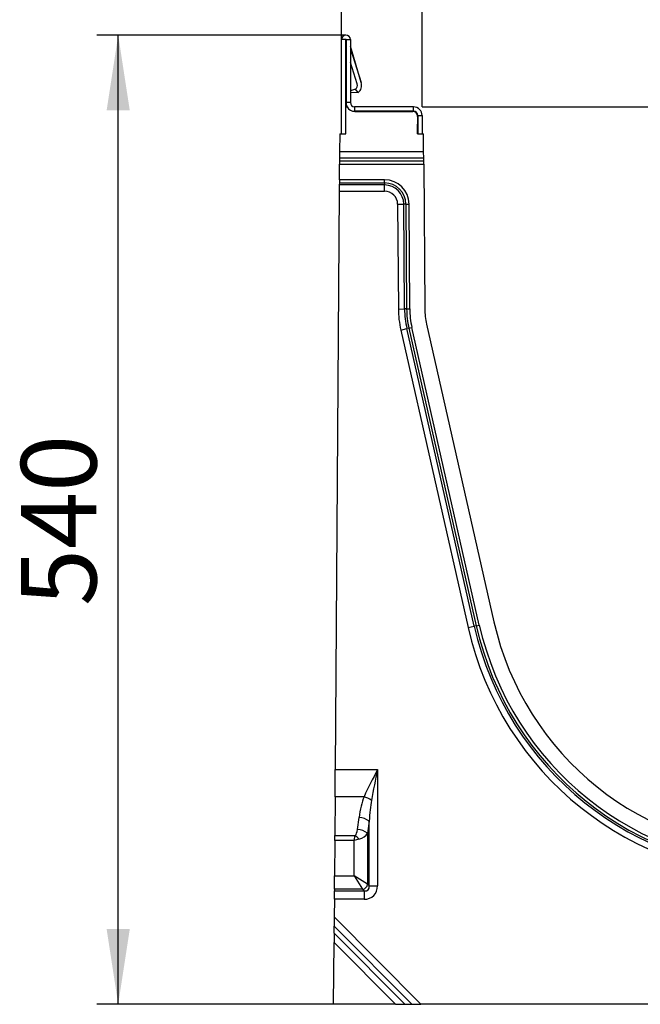
# Model space of a CAD drawing. Units: millimetres. Extents: x 84 to 4956, y 84 to 3480.
# Drawn here: x 2557 to 2903, y 1286 to 1835 of the extents above; entities that cross this region are included whole.
import ezdxf

# ---------------------------------------------------------------- set-up
doc = ezdxf.new("R2010")
doc.units = ezdxf.units.MM
doc.header["$LTSCALE"] = 12
doc.linetypes.add('CENTERX2', pattern=[20.32, 12.7, -2.54, 2.54, -2.54])
doc.layers.add('HAURATON_CENTERLINE', color=60, linetype='CENTERX2')
doc.layers.add('HAURATON_DIMENSIONING', color=1, linetype='Continuous')
doc.layers.add('HAURATON_PRODUCT_CONTOUR', color=7, linetype='Continuous', lineweight=25)
doc.styles.add('SLDTEXTSTYLE2', font='ARIAL.TTF', dxfattribs={"width": 0.948})
doc.dimstyles.new('SLDDIMSTYLE0', dxfattribs={"dimtxt": 42, "dimasz": 42, "dimexe": 0, "dimexo": 0.0625, "dimgap": 10.5, "dimtad": 1, "dimdec": 0, "dimrnd": 1e-09, "dimzin": 12, "dimdsep": 46, "dimtxsty": 'SLDTEXTSTYLE2', "dimsah": 1, "dimcen": 0.09, "dimadec": 0, "dimazin": 3, "dimtfac": 1, "dimtdec": 0, "dimtofl": 0, "dimtmove": 0, "dimatfit": 3, "dimfxl": 1, "dimfrac": 2, "dimtolj": 1, "dimtzin": 12, "dimarcsym": 0})

# ---------------------------------------------------------------- blocks, each defined once
blk = doc.blocks.new('_D_10')
at = {"layer": 'HAURATON_DIMENSIONING'}
for p, q in [((2933.08, 2046.85), (3029.33, 2046.85)), ((3029.33, 1963.14), (2933.08, 1963.14)), ((2781.2, 1786.4), (2781.2, 1958.4)), ((3181.2, 1786.4), (3181.2, 1958.4)), ((2781.2, 1946.4), (3181.2, 1946.4))]:
    blk.add_line(p, q, dxfattribs=at)
for centre, start, end in [((2933.08, 2005), 90, 270), ((3029.33, 2005), 270, 90)]:
    blk.add_arc(centre, 41.85, start, end, dxfattribs=at)
for points in [[(2781.2, 1946.4), (2823.2, 1939.94), (2823.2, 1952.86)], [(3181.2, 1946.4), (3139.2, 1952.86), (3139.2, 1939.94)]]:
    blk.add_solid(points, dxfattribs=at)
at = {"layer": 'HAURATON_DIMENSIONING', "insert": (2933.08, 2026.91), "char_height": 42, "attachment_point": 1, "style": 'SLDTEXTSTYLE2'}
blk.add_mtext('400', dxfattribs=at)
blk = doc.blocks.new('_D_11')
at = {"layer": 'HAURATON_DIMENSIONING'}
for p, q in [((2738.7, 1826.4), (2599.87, 1826.4)), ((2611.87, 1286.4), (2611.87, 1826.4)), ((2731.87, 1286.4), (2599.87, 1286.4))]:
    blk.add_line(p, q, dxfattribs=at)
for points in [[(2611.87, 1826.4), (2605.41, 1784.4), (2618.33, 1784.4)], [(2611.87, 1286.4), (2618.33, 1328.4), (2605.41, 1328.4)]]:
    blk.add_solid(points, dxfattribs=at)
at = {"layer": 'HAURATON_DIMENSIONING', "insert": (2557.73, 1508.28), "char_height": 42, "attachment_point": 1, "rotation": 90, "style": 'SLDTEXTSTYLE2'}
blk.add_mtext('540', dxfattribs=at)
blk = doc.blocks.new('_D_12')
at = {"layer": 'HAURATON_DIMENSIONING'}
for p, q in [((2736.2, 1823.9), (2736.2, 2102.4)), ((3226.2, 1823.9), (3226.2, 2102.4)), ((2736.2, 2090.4), (3226.2, 2090.4))]:
    blk.add_line(p, q, dxfattribs=at)
for points in [[(2736.2, 2090.4), (2778.2, 2083.94), (2778.2, 2096.86)], [(3226.2, 2090.4), (3184.2, 2096.86), (3184.2, 2083.94)]]:
    blk.add_solid(points, dxfattribs=at)
at = {"layer": 'HAURATON_DIMENSIONING', "insert": (2933.08, 2144.54), "char_height": 42, "attachment_point": 1, "style": 'SLDTEXTSTYLE2'}
blk.add_mtext('490', dxfattribs=at)

msp = doc.modelspace()

# ---------------------------------------------------------------- linework, layer by layer
at = {"layer": 'HAURATON_CENTERLINE'}
msp.add_line((2781.2, 1786.4), (3181.2, 1786.4), dxfattribs=at)
at = {"layer": 'HAURATON_PRODUCT_CONTOUR'}
for p, q in [((2736.2, 1771.41), (2736.2, 1823.9)), ((2738.6, 1823.9), (2736.2, 1823.9)), ((2738.6, 1786.4), (2738.6, 1823.9)), ((2738.8, 1823.9), (2738.8, 1788.8)), ((2738.8, 1823.9), (2741.2, 1823.9)), ((2741.2, 1823.9), (2741.2, 1788.8)), ((2747.26, 1799.94), (2741.2, 1820.2)), ((2741.2, 1818.7), (2747.26, 1799.94)), ((2744.98, 1799.19), (2741.2, 1811.12)), ((2744.06, 1796.32), (2741.2, 1795.39)), ((2741.2, 1794.59), (2741.58, 1794.59)), ((2741.58, 1794.59), (2745.5, 1794.4)), ((2745.5, 1794.4), (2744.06, 1796.32)), ((2741.2, 1788.8), (2738.8, 1788.8)), ((2738.59, 1771.41), (2738.59, 1786.4)), ((2738.59, 1786.4), (2739.39, 1786.4)), ((2740.76, 1784.94), (2740.73, 1784.9)), ((2742.81, 1783.99), (2743.46, 1783.99)), ((2776.4, 1786.4), (2743.6, 1786.4)), ((2743.6, 1786.4), (2743.6, 1784)), ((2776.4, 1784), (2743.6, 1784)), ((2743.7, 1783.91), (2776.1, 1783.91)), ((2752.66, 1784), (2752.66, 1783.91)), ((2755, 1783.91), (2755, 1784)), ((2756.8, 1784), (2756.8, 1783.91)), ((2764.8, 1783.92), (2764.8, 1784)), ((2768.78, 1783.91), (2768.78, 1784)), ((2774.9, 1783.91), (2774.9, 1784)), ((2775.9, 1783.91), (2775.9, 1784)), ((2776.4, 1784), (2776.4, 1786.4)), ((2778.36, 1782.5), (2778.63, 1782.5)), ((2778.61, 1781.4), (2778.61, 1771.41)), ((2778.68, 1781.05), (2778.68, 1781.35)), ((2778.8, 1781.05), (2778.68, 1781.05)), ((2778.8, 1781.6), (2778.8, 1771.41)), ((2778.8, 1781.6), (2781.2, 1781.6)), ((2781.2, 1781.6), (2781.2, 1771.41)), ((2778.68, 1776.75), (2778.8, 1776.75)), ((2778.68, 1771.41), (2778.68, 1776.75)), ((2735.26, 1771.41), (2735.19, 1761.41)), ((2735.26, 1771.41), (2738.59, 1771.41)), ((2778.61, 1771.41), (2781.96, 1771.41)), ((2782.03, 1761.41), (2781.96, 1771.41)), ((2735.19, 1761.41), (2735.16, 1757.94)), ((2782.03, 1761.41), (2735.19, 1761.41)), ((2782.06, 1757.94), (2782.03, 1761.41)), ((2735.15, 1756.21), (2735.14, 1754.48)), ((2735.16, 1757.94), (2735.15, 1756.21)), ((2782.07, 1756.21), (2735.15, 1756.21)), ((2735.16, 1757.94), (2782.06, 1757.94)), ((2782.07, 1756.21), (2782.06, 1757.94)), ((2782.08, 1754.48), (2782.07, 1756.21)), ((2735.08, 1745.79), (2735.14, 1754.48)), ((2735.14, 1754.48), (2782.08, 1754.48)), ((2782.08, 1754.48), (2782.64, 1673.9)), ((2735.08, 1745.79), (2735.07, 1744.06)), ((2760.24, 1745.79), (2735.08, 1745.79)), ((2760.24, 1744.06), (2760.24, 1745.79)), ((2735.03, 1739.44), (2732.78, 1417.14)), ((2735.06, 1742.9), (2735.03, 1739.44)), ((2735.03, 1739.44), (2760.24, 1739.44)), ((2735.07, 1744.06), (2735.06, 1742.9)), ((2760.24, 1742.9), (2735.06, 1742.9)), ((2735.07, 1744.06), (2760.24, 1744.06)), ((2760.24, 1744.06), (2760.24, 1742.9)), ((2760.24, 1739.44), (2760.24, 1742.9)), ((2767.54, 1732.18), (2771, 1732.21)), ((2767.54, 1732.18), (2767.95, 1673.8)), ((2772.16, 1732.22), (2771, 1732.21)), ((2771.41, 1673.82), (2771, 1732.21)), ((2772.16, 1732.22), (2773.89, 1732.23)), ((2772.16, 1732.22), (2772.57, 1673.83)), ((2774.3, 1673.84), (2773.89, 1732.23)), ((2767.95, 1673.8), (2771.41, 1673.82)), ((2772.57, 1673.83), (2771.41, 1673.82)), ((2772.57, 1673.83), (2774.3, 1673.84)), ((2769.3, 1662.1), (2772.67, 1662.87)), ((2773.8, 1663.12), (2772.67, 1662.87)), ((2810.22, 1497.09), (2772.67, 1662.87)), ((2773.8, 1663.12), (2775.49, 1663.5)), ((2773.8, 1663.12), (2811.34, 1497.35)), ((2813.03, 1497.73), (2775.49, 1663.5)), ((2783.63, 1665.35), (2821.17, 1499.57)), ((2769.3, 1662.1), (2806.84, 1496.33)), ((2811.34, 1497.35), (2813.03, 1497.73)), ((2806.84, 1496.33), (2810.22, 1497.09)), ((2811.34, 1497.35), (2810.22, 1497.09)), ((2732.68, 1402.09), (2732.78, 1417.14)), ((2732.78, 1417.14), (2756.38, 1417.14)), ((2756.38, 1417.14), (2756.38, 1352.42)), ((2732.68, 1402.09), (2732.53, 1380.48)), ((2748.81, 1402.09), (2732.68, 1402.09)), ((2745.15, 1383.77), (2746.04, 1390.49)), ((2751.68, 1388.44), (2750.79, 1381.71)), ((2751.68, 1352.42), (2751.68, 1388.44)), ((2732.51, 1377.75), (2732.37, 1358.01)), ((2732.51, 1377.75), (2732.53, 1380.48)), ((2743.27, 1377.75), (2732.51, 1377.75)), ((2732.53, 1380.48), (2743.95, 1380.48)), ((2743.27, 1377.75), (2743.95, 1380.48)), ((2746.01, 1378.43), (2743.27, 1377.75)), ((2743.27, 1358.01), (2743.27, 1377.75)), ((2750.79, 1381.71), (2750.79, 1353.31)), ((2732.32, 1350.49), (2732.37, 1358.01)), ((2732.37, 1358.01), (2743.27, 1358.01)), ((2743.27, 1358.01), (2747.97, 1350.49)), ((2750.79, 1353.31), (2743.27, 1358.01)), ((2732.28, 1344.9), (2732.31, 1349.6)), ((2732.32, 1350.49), (2732.31, 1349.6)), ((2732.31, 1349.6), (2748.86, 1349.6)), ((2747.97, 1350.49), (2732.32, 1350.49)), ((2748.86, 1349.6), (2747.97, 1350.49)), ((2748.86, 1349.6), (2748.86, 1344.9)), ((2750.79, 1353.31), (2751.68, 1352.42)), ((2751.68, 1352.42), (2756.38, 1352.42)), ((2732.28, 1344.9), (2732.21, 1335.06)), ((2748.86, 1344.9), (2732.28, 1344.9)), ((2732.21, 1335.06), (2732.18, 1329.91)), ((2780.53, 1286.4), (2732.21, 1335.06)), ((2732.15, 1325.99), (2732.18, 1329.91)), ((2732.18, 1329.91), (2775.38, 1286.4)), ((2732.15, 1325.99), (2732.11, 1320.84)), ((2771.46, 1286.4), (2732.15, 1325.99)), ((2731.87, 1286.4), (2732.11, 1320.84)), ((2732.11, 1320.84), (2766.31, 1286.4)), ((2766.31, 1286.4), (2731.87, 1286.4)), ((2766.31, 1286.4), (2771.46, 1286.4)), ((2771.46, 1286.4), (2775.38, 1286.4)), ((2775.38, 1286.4), (2780.53, 1286.4)), ((3181.88, 1286.4), (2780.53, 1286.4))]:
    msp.add_line(p, q, dxfattribs=at)
for centre, radius, start, end in [((2738.7, 1823.9), 2.5, 0, 180), ((2738.7, 1823.9), 0.1, 0, 180), ((2742.5, 1798.4), 5, 306.8699, 17.8934), ((2742.5, 1798.4), 2.6, 306.8699, 17.5684), ((2743.6, 1788.8), 4.8, 180, 270), ((2743.6, 1788.8), 2.4, 180, 270), ((2743.7, 1788.9), 4.99, 210.0663, 270), ((2743.6, 1782.9), 1.1, 97.7316, 110.1065), ((2743.6, 1782.9), 1.1, 90, 97.7316), ((2752.66, 1781.5), 2.5, 90, 105.4206), ((2776.1, 1781.4), 2.51, 0, 90), ((2776.4, 1781.6), 4.8, 0, 90), ((2776.4, 1781.6), 2.4, 0, 90), ((2777.98, 1781.35), 0.7, 0, 28.2146), ((2760.24, 1732.13), 13.65, 0.4, 90), ((2760.24, 1732.13), 11.92, 0.4, 90), ((2760.24, 1732.13), 10.77, 0.4, 90), ((2760.24, 1732.13), 7.3, 0.4, 90), ((2822.64, 1674.18), 54.7, 180.4, 192.7595), ((2822.64, 1674.18), 51.23, 180.4, 192.7595), ((2822.64, 1674.18), 50.08, 180.4, 192.7595), ((2822.64, 1674.18), 48.35, 180.4, 192.7595), ((2822.64, 1674.18), 40, 180.4, 192.7595), ((2981.61, 1535.9), 172.85, 192.7595, 269.8664), ((2981.61, 1535.9), 164.5, 192.7595, 269.8597), ((2981.61, 1535.9), 179.2, 192.7595, 269.8712), ((2981.61, 1535.9), 175.73, 192.7595, 269.8686), ((2981.61, 1535.9), 174.58, 192.7595, 269.8678), ((2975.38, 1297.6), 249.5, 151.3739, 155.2426), ((3230.38, 1312.92), 485.32, 167.5994, 169.6588), ((2743.86, 1386.95), 15.93, 55.2417, 71.8808), ((2745.61, 1380.52), 9.97, 52.4918, 87.5082), ((2744.72, 1373.8), 9.97, 52.4918, 87.5082), ((2728.27, 1362.74), 23.68, 41.4871, 48.5129), ((2747.55, 1353.73), 3.27, 277.4033, 352.5967)]:
    msp.add_arc(centre, radius, start, end, dxfattribs=at)
for centre, major_axis, ratio, start_param, end_param in [((2756.38, 1380.15), (0, 30.22), 0.36397, 0.75849, 1.22173), ((2756.38, 1378.1), (0, 30.22), 0.165441, 0.75849, 1.22173), ((2743.27, 1385.65), (0, 5.49), 0.36397, 3.490659, 4.363323), ((2743.27, 1383.59), (8, 0), 0.686869, 5.061455, 5.934119), ((2747.86, 1353.42), (3.22, -3.22), 0.659056, 5.55641, 7.00996), ((2747.86, 1353.42), (-6.36, 6.36), 0.889126, 2.414818, 3.868368)]:
    msp.add_ellipse(centre, major_axis=major_axis, ratio=ratio, start_param=start_param, end_param=end_param, dxfattribs=at)

# ---------------------------------------------------------------- dimensions: what is measured, and where the dimension line sits
at = {"layer": 'HAURATON_DIMENSIONING'}
for base, p1, p2, picture, middle in [((3226.2, 2090.4), (2736.2, 1823.9), (3226.2, 1823.9), '_D_12', (2981.2, 2090.4)), ((3181.2, 1946.4), (2781.2, 1786.4), (3181.2, 1786.4), '_D_10', (2981.2, 1946.4))]:
    dim = msp.add_linear_dim(base=base, p1=p1, p2=p2, dimstyle='SLDDIMSTYLE0', dxfattribs=at)
    dim.commit()
    dim.dimension.update_dxf_attribs({"geometry": picture, "text_midpoint": middle, "dimtype": 160})
dim = msp.add_linear_dim(base=(2611.87, 1826.4), p1=(2731.87, 1286.4), p2=(2738.7, 1826.4), angle=90, dimstyle='SLDDIMSTYLE0', dxfattribs=at)
dim.commit()
dim.dimension.update_dxf_attribs({"geometry": '_D_11', "text_midpoint": (2611.87, 1556.4), "dimtype": 160})

doc.saveas('drawing.dxf')
